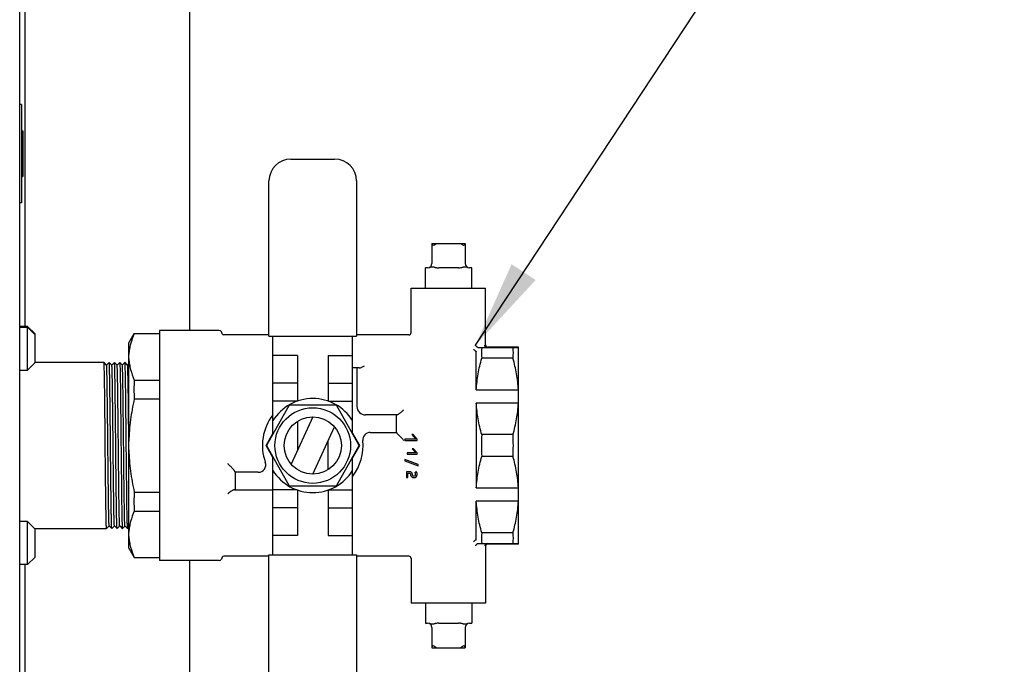
# Model space of a CAD drawing. Units: inches. Extents: x 0 to 366, y 0 to 222.
# Drawn here: x 168 to 179, y 103 to 110 of the extents above; entities that cross this region are included whole.
import ezdxf

# ---------------------------------------------------------------- set-up
doc = ezdxf.new("R2010")
doc.units = ezdxf.units.IN
doc.header["$LTSCALE"] = 11
doc.header["$MEASUREMENT"] = 0
doc.layers.get('0').update_dxf_attribs({"linetype": 'CONTINUOUS'})
for name, color, linetype in [('02___PRT_ALL_AXES', 7, 'CONTINUOUS'), ('3_ALL_AXES', 7, 'CONTINUOUS'), ('5_ANNOTATION', 7, 'CONTINUOUS'), ('7_ALL_FEATURES', 7, 'CONTINUOUS')]:
    doc.layers.add(name, color=color, linetype=linetype)
doc.styles.get("Standard").update_dxf_attribs({"font": 'txt', "width": 0.8})
doc.dimstyles.get("Standard").update_dxf_attribs({"dimtxt": 0.15625, "dimasz": 0.1875, "dimexe": 0.125, "dimexo": 0.0625, "dimgap": 0.09, "dimtad": 0, "dimtih": 1, "dimtoh": 1, "dimzin": 4, "dimdsep": 46, "dimtxsty": 'Standard', "dimcen": 0.09, "dimadec": 0, "dimazin": 0, "dimtp": 0.01, "dimtm": 0.01, "dimtfac": 1, "dimtofl": 0, "dimtmove": 0, "dimatfit": 3, "dimfxl": 1, "dimtolj": 1, "dimtzin": 4, "dimarcsym": 0})

msp = doc.modelspace()

# ---------------------------------------------------------------- linework, layer by layer
at = {"color": 7, "linetype": 'Continuous'}
for p, q in [((168.081, 70.577), (168.081, 118.041)), ((168.14, 110.605), (168.14, 106.919)), ((168.101, 109.455), (168.081, 109.455)), ((168.101, 109.455), (168.101, 108.33)), ((168.101, 109.154), (168.116, 109.154)), ((168.101, 109.143), (168.116, 109.143)), ((168.116, 109.154), (168.116, 108.632)), ((171.179, 108.831), (171.679, 108.831)), ((168.101, 108.643), (168.116, 108.643)), ((168.101, 108.632), (168.116, 108.632)), ((170.929, 106.807), (170.929, 108.581)), ((171.929, 108.581), (171.929, 106.807)), ((168.101, 108.33), (168.081, 108.33)), ((172.791, 107.867), (173.171, 107.867)), ((172.791, 107.867), (172.791, 107.637)), ((173.171, 107.867), (173.171, 107.637)), ((172.741, 107.587), (172.716, 107.587)), ((173.094, 107.587), (172.869, 107.587)), ((173.246, 107.587), (173.221, 107.587)), ((172.553, 107.357), (173.403, 107.357)), ((172.553, 106.847), (172.553, 107.357)), ((173.403, 106.707), (173.403, 107.357)), ((169.328, 106.729), (169.387, 106.837)), ((169.387, 106.837), (169.678, 106.837)), ((169.678, 106.871), (169.678, 104.244)), ((170.929, 106.807), (171.929, 106.807)), ((170.974, 105.691), (170.974, 106.807)), ((171.884, 105.691), (171.884, 106.807)), ((169.328, 104.386), (169.328, 106.729)), ((173.315, 106.679), (173.778, 106.679)), ((173.778, 104.432), (173.778, 106.682)), ((171.254, 106.584), (170.974, 106.584)), ((171.254, 106.584), (171.254, 106.065)), ((171.604, 106.584), (171.884, 106.584)), ((171.604, 106.584), (171.604, 106.065)), ((173.298, 106.195), (173.298, 106.632)), ((173.717, 106.554), (173.36, 106.554)), ((169.044, 106.507), (169.043, 106.507)), ((169.074, 106.477), (169.044, 106.507)), ((169.103, 106.507), (169.073, 106.477)), ((169.104, 106.507), (169.103, 106.507)), ((169.134, 106.477), (169.104, 106.507)), ((169.163, 106.507), (169.133, 106.477)), ((169.164, 106.507), (169.163, 106.507)), ((169.194, 106.477), (169.164, 106.507)), ((169.223, 106.507), (169.193, 106.477)), ((169.223, 106.507), (169.224, 106.507)), ((169.254, 106.477), (169.224, 106.507)), ((169.283, 106.507), (169.253, 106.477)), ((169.284, 106.507), (169.283, 106.507)), ((169.314, 106.477), (169.284, 106.507)), ((169.328, 106.493), (169.313, 106.477)), ((171.959, 106.445), (171.935, 106.445)), ((169.39, 106.305), (169.678, 106.305)), ((171.254, 106.269), (170.974, 106.269)), ((171.604, 106.269), (171.884, 106.269)), ((169.39, 106.089), (169.678, 106.089)), ((173.298, 106.195), (173.778, 106.195)), ((171.158, 106.02), (170.9, 105.557)), ((171.25, 106.064), (170.974, 106.064)), ((171.701, 106.02), (171.158, 106.02)), ((171.608, 106.064), (171.884, 106.064)), ((171.959, 105.557), (171.701, 106.02)), ((173.778, 106.041), (173.298, 106.041)), ((173.298, 106.041), (173.298, 105.073)), ((171.429, 105.885), (171.181, 105.344)), ((172.388, 105.907), (172.385, 105.907)), ((171.254, 105.834), (171.254, 105.504)), ((171.429, 105.23), (171.678, 105.771)), ((170.895, 105.557), (170.974, 105.694)), ((171.884, 105.694), (171.963, 105.557)), ((172.086, 105.707), (172.385, 105.707)), ((172.575, 105.683), (172.56, 105.683)), ((172.56, 105.683), (172.607, 105.629)), ((172.622, 105.629), (172.575, 105.683)), ((173.717, 105.682), (173.36, 105.682)), ((170.974, 105.421), (170.895, 105.557)), ((170.9, 105.557), (171.158, 105.095)), ((171.604, 105.281), (171.604, 105.611)), ((171.701, 105.095), (171.959, 105.557)), ((171.963, 105.557), (171.884, 105.421)), ((172.607, 105.629), (172.481, 105.629)), ((172.481, 105.629), (172.481, 105.614)), ((172.481, 105.614), (172.622, 105.614)), ((172.622, 105.614), (172.622, 105.629)), ((170.974, 104.307), (170.974, 105.424)), ((171.884, 104.307), (171.884, 105.424)), ((172.607, 105.474), (172.508, 105.474)), ((172.508, 105.474), (172.508, 105.459)), ((172.508, 105.459), (172.622, 105.459)), ((172.581, 105.521), (172.566, 105.521)), ((172.566, 105.521), (172.607, 105.474)), ((172.622, 105.474), (172.581, 105.521)), ((172.622, 105.459), (172.622, 105.474)), ((173.717, 105.432), (173.36, 105.432)), ((172.635, 105.342), (172.481, 105.398)), ((172.481, 105.398), (172.481, 105.383)), ((172.481, 105.383), (172.635, 105.327)), ((172.635, 105.327), (172.635, 105.342)), ((170.807, 105.252), (170.542, 105.252)), ((172.543, 105.258), (172.502, 105.258)), ((172.502, 105.258), (172.502, 105.193)), ((172.502, 105.193), (172.517, 105.193)), ((172.517, 105.24), (172.536, 105.24)), ((172.517, 105.193), (172.517, 105.24)), ((172.543, 105.238), (172.545, 105.237)), ((172.562, 105.246), (172.554, 105.254)), ((172.609, 105.26), (172.594, 105.247)), ((171.158, 105.095), (171.701, 105.095)), ((173.298, 105.073), (173.778, 105.073)), ((169.39, 105.026), (169.678, 105.026)), ((170.535, 105.052), (170.542, 105.052)), ((171.25, 105.051), (170.974, 105.051)), ((171.254, 105.05), (171.254, 104.531)), ((171.604, 105.05), (171.604, 104.531)), ((171.608, 105.051), (171.884, 105.051)), ((173.778, 104.92), (173.298, 104.92)), ((173.298, 104.483), (173.298, 104.92)), ((169.39, 104.809), (169.678, 104.809)), ((171.254, 104.846), (170.974, 104.846)), ((171.604, 104.846), (171.884, 104.846)), ((169.074, 104.608), (169.104, 104.638)), ((169.103, 104.638), (169.133, 104.608)), ((169.134, 104.608), (169.164, 104.638)), ((169.163, 104.638), (169.193, 104.608)), ((169.194, 104.608), (169.224, 104.638)), ((169.223, 104.638), (169.253, 104.608)), ((169.254, 104.608), (169.284, 104.638)), ((169.283, 104.638), (169.313, 104.608)), ((169.283, 104.638), (169.283, 104.638)), ((169.074, 104.608), (169.073, 104.607)), ((169.134, 104.608), (169.133, 104.608)), ((169.194, 104.608), (169.193, 104.608)), ((169.253, 104.608), (169.254, 104.608)), ((169.314, 104.608), (169.313, 104.608)), ((169.314, 104.608), (169.328, 104.622)), ((171.254, 104.531), (170.974, 104.531)), ((171.604, 104.531), (171.884, 104.531)), ((173.717, 104.561), (173.36, 104.561)), ((173.315, 104.436), (173.778, 104.436)), ((173.403, 104.407), (173.403, 103.757)), ((169.328, 104.386), (169.387, 104.278)), ((170.929, 104.307), (171.929, 104.307)), ((170.929, 101.822), (170.929, 104.307)), ((171.929, 104.307), (171.929, 101.822)), ((168.14, 104.196), (168.14, 102.639)), ((169.387, 104.278), (169.678, 104.278)), ((172.553, 104.267), (172.553, 103.757)), ((173.403, 103.757), (172.553, 103.757)), ((172.716, 103.527), (172.741, 103.527)), ((172.869, 103.527), (173.094, 103.527)), ((173.221, 103.527), (173.246, 103.527)), ((172.791, 103.477), (172.791, 103.247)), ((173.171, 103.477), (173.171, 103.247)), ((172.791, 103.247), (173.171, 103.247))]:
    msp.add_line(p, q, dxfattribs=at)
msp.add_circle((171.429, 105.557), 0.432, dxfattribs=at)
for centre, radius, start, end in [((171.179, 108.581), 0.25, 90, 180), ((171.679, 108.581), 0.25, 0, 90), ((172.741, 107.637), 0.05, 270, 0), ((173.221, 107.637), 0.05, 180, 270), ((172.528, 106.847), 0.025, 269.997, 0.0011), ((173.878, 106.616), 0.522, 173.1253, 186.8747), ((173.428, 106.707), 0.025, 179.9995, 270.0035), ((173.199, 106.616), 0.522, 353.1253, 6.8747), ((171.175, 106.197), 1.789, 176.5302, 183.4698), ((171.429, 105.557), 0.537, 32.0808, 147.9192), ((171.429, 105.557), 0.575, 142.4948, 199.4795), ((172.086, 105.622), 0.085, 90, 185.6519), ((175.448, 105.557), 2.092, 176.5745, 183.4255), ((171.629, 105.557), 2.092, 356.5745, 3.4255), ((171.429, 105.557), 0.575, 322.5078, 5.6519), ((170.807, 105.337), 0.085, 270, 19.4795), ((171.429, 105.557), 0.537, 212.0808, 327.9192), ((172.536, 105.229), 0.011, 54.702, 90), ((172.543, 105.243), 0.015, 45.988, 90), ((172.584, 105.23), 0.039, 172.158, 49.7024), ((172.544, 105.235), 0.002, 352.158, 54.702), ((172.554, 105.238), 0.011, 343.9051, 45.988), ((172.584, 105.23), 0.02, 163.9051, 61.6067), ((171.175, 104.918), 1.789, 176.5303, 183.4697), ((173.878, 104.498), 0.522, 173.1254, 186.8746), ((173.199, 104.498), 0.522, 353.1254, 6.8746), ((173.428, 104.407), 0.025, 89.9971, 180.0014), ((172.528, 104.267), 0.025, 359.9999, 90.0007), ((172.741, 103.477), 0.05, 0, 90), ((173.221, 103.477), 0.05, 90, 180)]:
    msp.add_arc(centre, radius, start, end, dxfattribs=at)
for centre, major_axis, start_param, end_param in [((172.841, 107.917), (0.0425, 0.0688), -3.695167, -2.124371), ((173.121, 107.917), (-0.0425, 0.0688), -4.158815, -2.588018), ((172.841, 103.197), (-0.0425, 0.0688), -1.017222, 0.553574), ((173.121, 103.197), (0.0425, 0.0688), -0.553574, 1.017222)]:
    msp.add_ellipse(centre, major_axis=major_axis, ratio=0.381966, start_param=start_param, end_param=end_param, dxfattribs=at)
for points, knots in [([(172.756, 107.59), (172.762, 107.592), (172.771, 107.595), (172.784, 107.599), (172.794, 107.6), (172.805, 107.599), (172.817, 107.596), (172.829, 107.593), (172.837, 107.591), (172.841, 107.59)], [0, 0, 0, 0, 0.21024, 0.325659, 0.446463, 0.574315, 0.710176, 0.852633, 1, 1, 1, 1]), ([(172.841, 107.59), (172.844, 107.589), (172.853, 107.588), (172.862, 107.587), (172.869, 107.587)], [0, 0, 0, 0, 0.244456, 1, 1, 1, 1]), ([(173.094, 107.587), (173.096, 107.587), (173.105, 107.588), (173.115, 107.588), (173.121, 107.59)], [0, 0, 0, 0, 0.255762, 1, 1, 1, 1]), ([(173.121, 107.59), (173.126, 107.591), (173.134, 107.593), (173.146, 107.596), (173.157, 107.599), (173.169, 107.6), (173.179, 107.599), (173.192, 107.595), (173.201, 107.592), (173.206, 107.59)], [0, 0, 0, 0, 0.147368, 0.289823, 0.42567, 0.553541, 0.67433, 0.789759, 1, 1, 1, 1]), ([(169.39, 106.837), (169.373, 106.798), (169.351, 106.739), (169.334, 106.657), (169.329, 106.617), (169.328, 106.596)], [0, 0, 0, 0, 0.508488, 0.755737, 1, 1, 1, 1]), ([(173.267, 106.659), (173.27, 106.654), (173.275, 106.647), (173.284, 106.64), (173.289, 106.638), (173.291, 106.637)], [0, 0, 0, 0, 0.517851, 0.773439, 1, 1, 1, 1]), ([(173.315, 106.679), (173.312, 106.679), (173.306, 106.681), (173.298, 106.687), (173.292, 106.695), (173.289, 106.701), (173.288, 106.704)], [0, 0, 0, 0, 0.21728, 0.470793, 0.738411, 1, 1, 1, 1]), ([(173.419, 106.679), (173.416, 106.679), (173.41, 106.68), (173.402, 106.686), (173.396, 106.694), (173.395, 106.701), (173.395, 106.704)], [0, 0, 0, 0, 0.2474, 0.496746, 0.747928, 1, 1, 1, 1]), ([(169.328, 106.546), (169.329, 106.526), (169.334, 106.485), (169.351, 106.403), (169.373, 106.344), (169.39, 106.305)], [0, 0, 0, 0, 0.244264, 0.491512, 1, 1, 1, 1]), ([(173.291, 106.637), (173.293, 106.637), (173.294, 106.636), (173.296, 106.635), (173.298, 106.634), (173.298, 106.633), (173.298, 106.632)], [0, 0, 0, 0, 0.367322, 0.581929, 0.750245, 1, 1, 1, 1]), ([(173.298, 106.195), (173.302, 106.256), (173.316, 106.377), (173.343, 106.495), (173.36, 106.554)], [0, 0, 0, 0, 0.498829, 1, 1, 1, 1]), ([(173.778, 106.195), (173.775, 106.256), (173.761, 106.377), (173.733, 106.495), (173.717, 106.554)], [0, 0, 0, 0, 0.498829, 1, 1, 1, 1]), ([(169.044, 106.503), (169.044, 106.503), (169.044, 106.505), (169.044, 106.506), (169.044, 106.507), (169.044, 106.507), (169.044, 106.507)], [0, 0, 0, 0, 0.39685, 0.694809, 0.894753, 1, 1, 1, 1]), ([(169.058, 105.557), (169.058, 105.615), (169.057, 105.729), (169.055, 105.895), (169.053, 106.05), (169.052, 106.188), (169.05, 106.29), (169.049, 106.361), (169.048, 106.403), (169.047, 106.439), (169.046, 106.467), (169.045, 106.488), (169.045, 106.499), (169.044, 106.503)], [0, 0, 0, 0, 0.183826, 0.361496, 0.526924, 0.674573, 0.799438, 0.851986, 0.897328, 0.935084, 0.964939, 0.986631, 1, 1, 1, 1]), ([(169.075, 106.466), (169.075, 106.467), (169.075, 106.47), (169.074, 106.474), (169.074, 106.476), (169.074, 106.477), (169.074, 106.477), (169.074, 106.477)], [0, 0, 0, 0, 0.410847, 0.713967, 0.909579, 0.967515, 1, 1, 1, 1]), ([(169.103, 104.638), (169.103, 104.638), (169.103, 104.638), (169.103, 104.639), (169.103, 104.641), (169.102, 104.643), (169.102, 104.648), (169.102, 104.656), (169.101, 104.665), (169.101, 104.676), (169.1, 104.689), (169.1, 104.711), (169.099, 104.741), (169.098, 104.784), (169.097, 104.833), (169.096, 104.888), (169.095, 104.949), (169.094, 105.016), (169.094, 105.086), (169.092, 105.189), (169.091, 105.323), (169.089, 105.489), (169.087, 105.658), (169.086, 105.823), (169.084, 105.979), (169.082, 106.121), (169.08, 106.243), (169.079, 106.341), (169.077, 106.407), (169.076, 106.446), (169.075, 106.46), (169.075, 106.466)], [0, 0, 0, 0, 0.000285, 0.000827, 0.001635, 0.00271, 0.005664, 0.009686, 0.014773, 0.020911, 0.028087, 0.036284, 0.055678, 0.078926, 0.105827, 0.136152, 0.169635, 0.205995, 0.244913, 0.286056, 0.373583, 0.465567, 0.558847, 0.650215, 0.736531, 0.814827, 0.882414, 0.936968, 0.976616, 0.990402, 1, 1, 1, 1]), ([(169.104, 106.503), (169.104, 106.503), (169.104, 106.505), (169.104, 106.506), (169.104, 106.507), (169.104, 106.507), (169.104, 106.507)], [0, 0, 0, 0, 0.396916, 0.694897, 0.894821, 1, 1, 1, 1]), ([(169.118, 105.557), (169.118, 105.615), (169.117, 105.729), (169.115, 105.895), (169.113, 106.05), (169.112, 106.188), (169.11, 106.29), (169.109, 106.361), (169.108, 106.403), (169.107, 106.439), (169.106, 106.467), (169.105, 106.488), (169.105, 106.499), (169.104, 106.503)], [0, 0, 0, 0, 0.183808, 0.361453, 0.52686, 0.674497, 0.799371, 0.85193, 0.897281, 0.935049, 0.964914, 0.986618, 1, 1, 1, 1]), ([(169.134, 106.475), (169.134, 106.475), (169.134, 106.476), (169.134, 106.477), (169.134, 106.477)], [0, 0, 0, 0, 0.677224, 1, 1, 1, 1]), ([(169.163, 104.64), (169.162, 104.643), (169.162, 104.653), (169.161, 104.671), (169.16, 104.697), (169.159, 104.731), (169.158, 104.772), (169.157, 104.819), (169.156, 104.873), (169.155, 104.982), (169.153, 105.154), (169.15, 105.391), (169.148, 105.641), (169.145, 105.849), (169.144, 106.007), (169.142, 106.114), (169.141, 106.21), (169.14, 106.293), (169.138, 106.361), (169.137, 106.409), (169.136, 106.439), (169.136, 106.455), (169.135, 106.466), (169.134, 106.473), (169.134, 106.475)], [0, 0, 0, 0, 0.005705, 0.015713, 0.029952, 0.048293, 0.070578, 0.096615, 0.126173, 0.158999, 0.274067, 0.406794, 0.546806, 0.68316, 0.7466, 0.8052, 0.857804, 0.903384, 0.941047, 0.970048, 0.98112, 0.989824, 0.996127, 1, 1, 1, 1]), ([(169.165, 106.501), (169.164, 106.502), (169.164, 106.504), (169.164, 106.505), (169.164, 106.507), (169.164, 106.507), (169.164, 106.507)], [0, 0, 0, 0, 0.402203, 0.70213, 0.900448, 1, 1, 1, 1]), ([(169.178, 105.557), (169.178, 105.615), (169.177, 105.728), (169.175, 105.892), (169.173, 106.045), (169.172, 106.183), (169.17, 106.299), (169.168, 106.382), (169.167, 106.435), (169.166, 106.463), (169.166, 106.485), (169.165, 106.497), (169.165, 106.501)], [0, 0, 0, 0, 0.182192, 0.358401, 0.522739, 0.669818, 0.794758, 0.893445, 0.931885, 0.962616, 0.985377, 1, 1, 1, 1]), ([(169.222, 104.649), (169.222, 104.655), (169.221, 104.669), (169.22, 104.708), (169.218, 104.774), (169.216, 104.872), (169.215, 104.994), (169.213, 105.136), (169.211, 105.292), (169.209, 105.457), (169.208, 105.626), (169.206, 105.792), (169.205, 105.926), (169.203, 106.028), (169.202, 106.099), (169.202, 106.166), (169.201, 106.227), (169.2, 106.282), (169.199, 106.331), (169.198, 106.373), (169.197, 106.404), (169.197, 106.426), (169.196, 106.439), (169.196, 106.45), (169.195, 106.459), (169.195, 106.467), (169.195, 106.471), (169.194, 106.474), (169.194, 106.476), (169.194, 106.477), (169.194, 106.477), (169.194, 106.477)], [0, 0, 0, 0, 0.009598, 0.023384, 0.063032, 0.117586, 0.185173, 0.263469, 0.349785, 0.441153, 0.534433, 0.626417, 0.713944, 0.755087, 0.794005, 0.830365, 0.863848, 0.894173, 0.921074, 0.944322, 0.963716, 0.971913, 0.979089, 0.985227, 0.990314, 0.994336, 0.99729, 0.998365, 0.999173, 0.999715, 1, 1, 1, 1]), ([(169.224, 106.507), (169.224, 106.507), (169.224, 106.506), (169.224, 106.505), (169.224, 106.503), (169.225, 106.5), (169.225, 106.496), (169.225, 106.489), (169.226, 106.484), (169.226, 106.48)], [0, 0, 0, 0, 0.026213, 0.080178, 0.16257, 0.273435, 0.41271, 0.580303, 1, 1, 1, 1]), ([(169.226, 106.48), (169.226, 106.463), (169.228, 106.421), (169.229, 106.348), (169.231, 106.252), (169.233, 106.09), (169.235, 105.856), (169.237, 105.661), (169.238, 105.557)], [0, 0, 0, 0, 0.054681, 0.135347, 0.239782, 0.365114, 0.664219, 1, 1, 1, 1]), ([(169.255, 106.471), (169.254, 106.472), (169.254, 106.473), (169.254, 106.475), (169.254, 106.477), (169.254, 106.477), (169.254, 106.477)], [0, 0, 0, 0, 0.402044, 0.701896, 0.900253, 1, 1, 1, 1]), ([(169.283, 104.638), (169.283, 104.639), (169.283, 104.641), (169.282, 104.645), (169.282, 104.652), (169.281, 104.66), (169.281, 104.67), (169.28, 104.688), (169.279, 104.715), (169.279, 104.752), (169.278, 104.797), (169.277, 104.848), (169.276, 104.905), (169.275, 104.968), (169.274, 105.062), (169.272, 105.189), (169.271, 105.35), (169.269, 105.519), (169.267, 105.688), (169.265, 105.853), (169.264, 106.008), (169.262, 106.147), (169.26, 106.265), (169.259, 106.349), (169.257, 106.403), (169.256, 106.433), (169.256, 106.454), (169.255, 106.466), (169.255, 106.471)], [0, 0, 0, 0, 0.001323, 0.00373, 0.007218, 0.011783, 0.017419, 0.024114, 0.040611, 0.061134, 0.085505, 0.113507, 0.144903, 0.179411, 0.216736, 0.298501, 0.387347, 0.480178, 0.573756, 0.664818, 0.750191, 0.826898, 0.892266, 0.944016, 0.9642, 0.980347, 0.992312, 1, 1, 1, 1]), ([(169.284, 106.503), (169.284, 106.503), (169.284, 106.505), (169.284, 106.506), (169.284, 106.507), (169.284, 106.507), (169.284, 106.507)], [0, 0, 0, 0, 0.39682, 0.694754, 0.894698, 1, 1, 1, 1]), ([(169.298, 105.557), (169.298, 105.615), (169.297, 105.729), (169.295, 105.895), (169.293, 106.05), (169.292, 106.188), (169.29, 106.291), (169.289, 106.361), (169.288, 106.403), (169.287, 106.439), (169.286, 106.467), (169.285, 106.488), (169.285, 106.499), (169.284, 106.503)], [0, 0, 0, 0, 0.183847, 0.36153, 0.526968, 0.674619, 0.799488, 0.852038, 0.897377, 0.935127, 0.964971, 0.986649, 1, 1, 1, 1]), ([(169.328, 105.608), (169.327, 105.665), (169.326, 105.776), (169.325, 105.913), (169.323, 106.018), (169.323, 106.09), (169.322, 106.158), (169.321, 106.22), (169.32, 106.277), (169.319, 106.327), (169.318, 106.371), (169.317, 106.403), (169.317, 106.424), (169.316, 106.438), (169.316, 106.449), (169.315, 106.459), (169.315, 106.466), (169.315, 106.471), (169.314, 106.474), (169.314, 106.476), (169.314, 106.477), (169.314, 106.477), (169.314, 106.477)], [0, 0, 0, 0, 0.196587, 0.384182, 0.472518, 0.556162, 0.634374, 0.706456, 0.771783, 0.82976, 0.879894, 0.921725, 0.939412, 0.954897, 0.968142, 0.979112, 0.987791, 0.994165, 0.996485, 0.998226, 0.999392, 1, 1, 1, 1]), ([(171.959, 106.445), (171.964, 106.445), (171.974, 106.446), (171.994, 106.453), (172.01, 106.462), (172.02, 106.469)], [0, 0, 0, 0, 0.212393, 0.452637, 1, 1, 1, 1]), ([(169.39, 106.089), (169.372, 106.01), (169.343, 105.851), (169.33, 105.689), (169.328, 105.608)], [0, 0, 0, 0, 0.500028, 1, 1, 1, 1]), ([(173.36, 105.682), (173.343, 105.741), (173.316, 105.86), (173.302, 105.981), (173.298, 106.041)], [0, 0, 0, 0, 0.501171, 1, 1, 1, 1]), ([(173.717, 105.682), (173.733, 105.741), (173.761, 105.86), (173.775, 105.981), (173.778, 106.041)], [0, 0, 0, 0, 0.501171, 1, 1, 1, 1]), ([(172.388, 105.907), (172.389, 105.907), (172.391, 105.908), (172.396, 105.909), (172.403, 105.913), (172.413, 105.919), (172.423, 105.926), (172.434, 105.935), (172.45, 105.948), (172.462, 105.958), (172.47, 105.965)], [0, 0, 0, 0, 0.027387, 0.062343, 0.152505, 0.264523, 0.392832, 0.533247, 0.682658, 1, 1, 1, 1]), ([(172.385, 105.707), (172.385, 105.707), (172.385, 105.706), (172.385, 105.705), (172.387, 105.704), (172.387, 105.703), (172.388, 105.702)], [0, 0, 0, 0, 0.117506, 0.324766, 0.62033, 1, 1, 1, 1]), ([(172.388, 105.702), (172.39, 105.7), (172.394, 105.694), (172.406, 105.682), (172.423, 105.664), (172.446, 105.642), (172.461, 105.626), (172.47, 105.618)], [0, 0, 0, 0, 0.078405, 0.181184, 0.430941, 0.710312, 1, 1, 1, 1]), ([(169.071, 104.635), (169.07, 104.652), (169.069, 104.694), (169.068, 104.767), (169.066, 104.863), (169.064, 105.025), (169.061, 105.259), (169.059, 105.454), (169.058, 105.557)], [0, 0, 0, 0, 0.054675, 0.135337, 0.23977, 0.365101, 0.664211, 1, 1, 1, 1]), ([(169.132, 104.612), (169.132, 104.616), (169.131, 104.627), (169.131, 104.648), (169.13, 104.676), (169.129, 104.712), (169.128, 104.755), (169.127, 104.825), (169.125, 104.927), (169.124, 105.065), (169.122, 105.22), (169.12, 105.386), (169.119, 105.5), (169.118, 105.557)], [0, 0, 0, 0, 0.013454, 0.03522, 0.065135, 0.102942, 0.148322, 0.200898, 0.325777, 0.473381, 0.638725, 0.816286, 1, 1, 1, 1]), ([(169.193, 104.612), (169.192, 104.616), (169.191, 104.627), (169.191, 104.648), (169.19, 104.676), (169.189, 104.711), (169.188, 104.754), (169.187, 104.824), (169.185, 104.926), (169.184, 105.065), (169.182, 105.219), (169.18, 105.385), (169.179, 105.499), (169.178, 105.557)], [0, 0, 0, 0, 0.013281, 0.034897, 0.06469, 0.102399, 0.147706, 0.200233, 0.325094, 0.472783, 0.638288, 0.816059, 1, 1, 1, 1]), ([(169.238, 105.557), (169.239, 105.499), (169.24, 105.385), (169.242, 105.219), (169.244, 105.065), (169.245, 104.926), (169.247, 104.824), (169.248, 104.754), (169.249, 104.711), (169.25, 104.676), (169.251, 104.648), (169.251, 104.627), (169.252, 104.616), (169.253, 104.612)], [0, 0, 0, 0, 0.183941, 0.361712, 0.527217, 0.674906, 0.799767, 0.852294, 0.897601, 0.93531, 0.965103, 0.986719, 1, 1, 1, 1]), ([(169.312, 104.613), (169.312, 104.617), (169.311, 104.628), (169.311, 104.649), (169.31, 104.678), (169.308, 104.73), (169.307, 104.812), (169.305, 104.929), (169.304, 105.067), (169.302, 105.221), (169.3, 105.386), (169.299, 105.5), (169.298, 105.557)], [0, 0, 0, 0, 0.013913, 0.036069, 0.066305, 0.104362, 0.202607, 0.327512, 0.47491, 0.639856, 0.816883, 1, 1, 1, 1]), ([(169.328, 105.507), (169.33, 105.426), (169.343, 105.264), (169.372, 105.105), (169.39, 105.026)], [0, 0, 0, 0, 0.499972, 1, 1, 1, 1]), ([(173.298, 105.073), (173.302, 105.134), (173.316, 105.255), (173.343, 105.374), (173.36, 105.432)], [0, 0, 0, 0, 0.498829, 1, 1, 1, 1]), ([(173.778, 105.073), (173.775, 105.134), (173.761, 105.255), (173.733, 105.374), (173.717, 105.432)], [0, 0, 0, 0, 0.498829, 1, 1, 1, 1]), ([(170.542, 105.254), (170.542, 105.255), (170.541, 105.257), (170.54, 105.261), (170.537, 105.265), (170.533, 105.27), (170.529, 105.276), (170.522, 105.284), (170.512, 105.296), (170.499, 105.309), (170.485, 105.323), (170.471, 105.337), (170.462, 105.347), (170.457, 105.351)], [0, 0, 0, 0, 0.019986, 0.050733, 0.091529, 0.141013, 0.197516, 0.25952, 0.395401, 0.541342, 0.692682, 0.846339, 1, 1, 1, 1]), ([(170.535, 105.052), (170.532, 105.052), (170.527, 105.051), (170.519, 105.048), (170.51, 105.043), (170.496, 105.035), (170.478, 105.022), (170.464, 105.011), (170.457, 105.005)], [0, 0, 0, 0, 0.074981, 0.17086, 0.283457, 0.409504, 0.691115, 1, 1, 1, 1]), ([(173.36, 104.561), (173.343, 104.62), (173.316, 104.738), (173.302, 104.859), (173.298, 104.92)], [0, 0, 0, 0, 0.501171, 1, 1, 1, 1]), ([(173.717, 104.561), (173.733, 104.62), (173.761, 104.738), (173.775, 104.859), (173.778, 104.92)], [0, 0, 0, 0, 0.501171, 1, 1, 1, 1]), ([(169.39, 104.809), (169.373, 104.771), (169.351, 104.711), (169.334, 104.63), (169.329, 104.589), (169.328, 104.569)], [0, 0, 0, 0, 0.508488, 0.755737, 1, 1, 1, 1]), ([(169.073, 104.607), (169.073, 104.607), (169.073, 104.608), (169.073, 104.609), (169.073, 104.612), (169.072, 104.615), (169.072, 104.619), (169.072, 104.626), (169.071, 104.631), (169.071, 104.635)], [0, 0, 0, 0, 0.018655, 0.066529, 0.145164, 0.254687, 0.395043, 0.566129, 1, 1, 1, 1]), ([(169.163, 104.638), (169.163, 104.638), (169.163, 104.639), (169.163, 104.639), (169.163, 104.64)], [0, 0, 0, 0, 0.322776, 1, 1, 1, 1]), ([(169.223, 104.638), (169.223, 104.638), (169.223, 104.638), (169.223, 104.639), (169.223, 104.641), (169.222, 104.645), (169.222, 104.648), (169.222, 104.649)], [0, 0, 0, 0, 0.032485, 0.090421, 0.286033, 0.589153, 1, 1, 1, 1]), ([(169.133, 104.608), (169.133, 104.608), (169.133, 104.608), (169.133, 104.609), (169.133, 104.61), (169.133, 104.612), (169.132, 104.612)], [0, 0, 0, 0, 0.104812, 0.304628, 0.602737, 1, 1, 1, 1]), ([(169.193, 104.608), (169.193, 104.608), (169.193, 104.608), (169.193, 104.609), (169.193, 104.61), (169.193, 104.611), (169.193, 104.612)], [0, 0, 0, 0, 0.105707, 0.305785, 0.603585, 1, 1, 1, 1]), ([(169.253, 104.612), (169.253, 104.611), (169.253, 104.61), (169.253, 104.609), (169.253, 104.608), (169.253, 104.608), (169.253, 104.608)], [0, 0, 0, 0, 0.396415, 0.694215, 0.894293, 1, 1, 1, 1]), ([(169.313, 104.608), (169.313, 104.608), (169.313, 104.608), (169.313, 104.609), (169.313, 104.611), (169.313, 104.612), (169.312, 104.613)], [0, 0, 0, 0, 0.102598, 0.301779, 0.600652, 1, 1, 1, 1]), ([(169.328, 104.518), (169.329, 104.498), (169.334, 104.457), (169.351, 104.376), (169.373, 104.317), (169.39, 104.278)], [0, 0, 0, 0, 0.244264, 0.491512, 1, 1, 1, 1]), ([(173.291, 104.478), (173.289, 104.477), (173.284, 104.475), (173.275, 104.468), (173.27, 104.461), (173.267, 104.456)], [0, 0, 0, 0, 0.226563, 0.48215, 1, 1, 1, 1]), ([(173.315, 104.436), (173.312, 104.436), (173.306, 104.434), (173.298, 104.428), (173.292, 104.42), (173.289, 104.414), (173.288, 104.411)], [0, 0, 0, 0, 0.217278, 0.470789, 0.738404, 1, 1, 1, 1]), ([(173.291, 104.478), (173.292, 104.478), (173.294, 104.479), (173.296, 104.48), (173.298, 104.481), (173.298, 104.482), (173.298, 104.482), (173.298, 104.483)], [0, 0, 0, 0, 0.365326, 0.579561, 0.747509, 0.881963, 1, 1, 1, 1]), ([(173.42, 104.436), (173.416, 104.436), (173.41, 104.435), (173.402, 104.429), (173.396, 104.421), (173.395, 104.414), (173.395, 104.411)], [0, 0, 0, 0, 0.247634, 0.496914, 0.748058, 1, 1, 1, 1]), ([(172.841, 103.525), (172.837, 103.524), (172.829, 103.522), (172.817, 103.519), (172.805, 103.516), (172.794, 103.515), (172.784, 103.516), (172.771, 103.52), (172.762, 103.523), (172.756, 103.525)], [0, 0, 0, 0, 0.147369, 0.289823, 0.425673, 0.553541, 0.674328, 0.789759, 1, 1, 1, 1]), ([(172.869, 103.527), (172.867, 103.527), (172.857, 103.527), (172.848, 103.526), (172.841, 103.525)], [0, 0, 0, 0, 0.255762, 1, 1, 1, 1]), ([(173.121, 103.525), (173.119, 103.526), (173.11, 103.527), (173.101, 103.527), (173.094, 103.527)], [0, 0, 0, 0, 0.244456, 1, 1, 1, 1]), ([(173.206, 103.525), (173.201, 103.523), (173.192, 103.52), (173.179, 103.516), (173.169, 103.515), (173.157, 103.516), (173.146, 103.519), (173.134, 103.522), (173.126, 103.524), (173.121, 103.525)], [0, 0, 0, 0, 0.21024, 0.325661, 0.446462, 0.574313, 0.710176, 0.852633, 1, 1, 1, 1])]:
    msp.add_open_spline(points, degree=3, knots=knots, dxfattribs=at)
at = {"layer": '02___PRT_ALL_AXES', "color": 3, "linetype": 'Continuous'}
for p, q in [((170.021, 111.279), (170.021, 106.871)), ((170.021, 104.244), (170.021, 102.69))]:
    msp.add_line(p, q, dxfattribs=at)
at = {"layer": '3_ALL_AXES', "color": 7, "linetype": 'Continuous'}
for p, q in [((172.716, 107.357), (172.716, 107.587)), ((173.246, 107.357), (173.246, 107.587)), ((170.361, 106.871), (169.678, 106.871)), ((170.394, 106.834), (170.385, 106.855)), ((170.929, 106.822), (170.413, 106.822)), ((172.528, 106.822), (171.929, 106.822)), ((173.778, 106.682), (173.428, 106.682)), ((169.043, 106.507), (168.256, 106.507)), ((171.935, 106.445), (171.884, 106.445)), ((171.935, 106.004), (171.935, 106.445)), ((172.385, 105.907), (172.031, 105.907)), ((172.385, 105.707), (172.385, 105.907)), ((170.542, 105.252), (170.542, 105.052)), ((170.542, 105.052), (170.974, 105.052)), ((169.073, 104.607), (168.249, 104.607)), ((173.778, 104.432), (173.428, 104.432)), ((170.929, 104.292), (170.413, 104.292)), ((172.528, 104.292), (171.929, 104.292)), ((170.361, 104.244), (169.678, 104.244)), ((170.394, 104.281), (170.385, 104.26)), ((172.716, 103.757), (172.716, 103.527)), ((173.246, 103.757), (173.246, 103.527))]:
    msp.add_line(p, q, dxfattribs=at)
msp.add_circle((171.429, 105.557), 0.327, dxfattribs=at)
for centre, radius, start, end in [((170.361, 106.845), 0.0266, 23.5125, 90), ((170.413, 106.842), 0.0199, 203.5125, 270), ((172.031, 106.004), 0.0969, 180, 270), ((170.413, 104.273), 0.0199, 90, 156.4875), ((170.361, 104.27), 0.0266, 270, 336.4875)]:
    msp.add_arc(centre, radius, start, end, dxfattribs=at)
at = {"layer": '7_ALL_FEATURES', "color": 7, "linetype": 'Continuous'}
for p, q in [((168.169, 106.919), (168.081, 106.919)), ((168.081, 106.91), (168.169, 106.91)), ((168.169, 106.418), (168.169, 106.919)), ((168.256, 106.832), (168.169, 106.919)), ((168.169, 106.91), (168.256, 106.823)), ((168.256, 106.505), (168.256, 106.832)), ((168.169, 106.418), (168.256, 106.505)), ((168.081, 106.418), (168.169, 106.418)), ((168.169, 104.688), (168.081, 104.688)), ((168.169, 104.196), (168.169, 104.688)), ((168.256, 104.601), (168.169, 104.688)), ((168.256, 104.283), (168.256, 104.607)), ((168.169, 104.196), (168.081, 104.196)), ((168.256, 104.283), (168.169, 104.196))]:
    msp.add_line(p, q, dxfattribs=at)

# ---------------------------------------------------------------- leaders
at = {"layer": '5_ANNOTATION', "color": 2, "linetype": 'Continuous'}
msp.add_leader([(173.288, 106.704), (177.103, 112.492), (179.33, 112.492)], dimstyle='Standard', override={"dimasz": 1}, dxfattribs=at)

doc.saveas('drawing.dxf')
